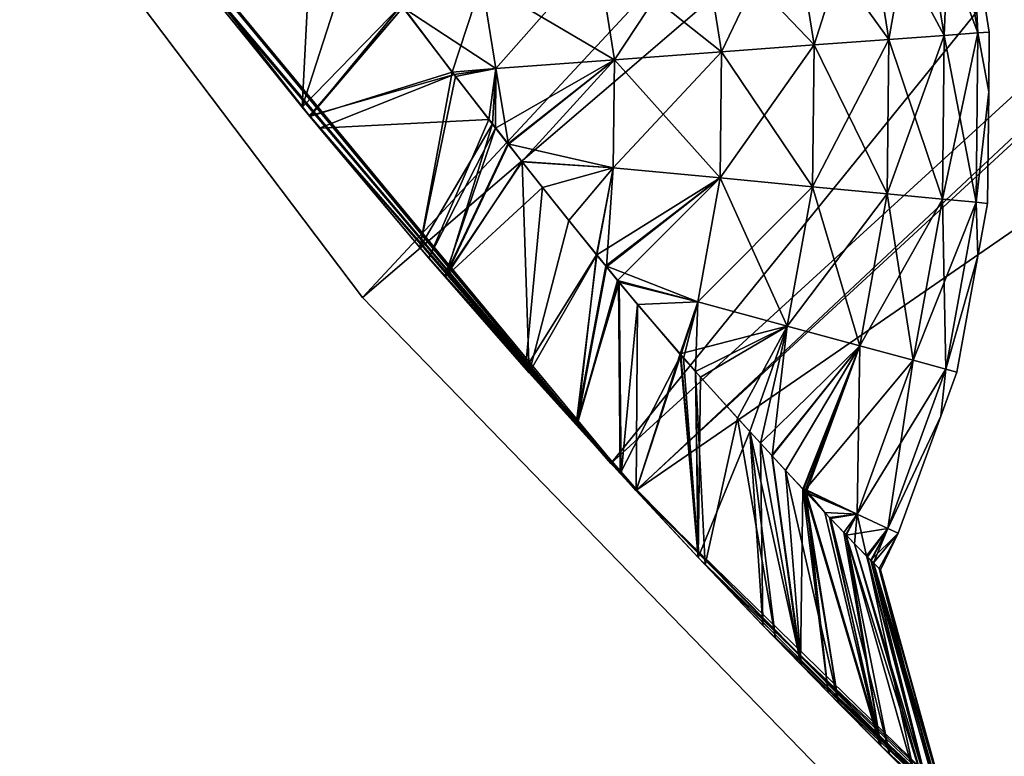
# Model space of a CAD drawing. Extents: x -119 to 213, y -31 to 38.
# Drawn here: x -116 to -114, y -25 to -24 of the extents above; entities that cross this region are included whole.
import ezdxf

# ---------------------------------------------------------------- set-up
doc = ezdxf.new("R2010")
doc.units = 0
doc.header["$MEASUREMENT"] = 0
doc.layers.add('L1', color=7, linetype='Continuous')
doc.layers.add('L4', color=7, linetype='Continuous')

msp = doc.modelspace()

# ---------------------------------------------------------------- linework, layer by layer
at = {"layer": 'L1', "color": 7}
for points in [[(-101.6503, -12.71777, 58.68282), (-114.5153, -24.58126, 58.68282), (-115.7034, -23.14659, 58.68282)], [(-113.1814, -25.88152, 58.68282), (-114.5153, -24.58126, 58.68282), (-101.6503, -12.71777, 58.68282)], [(-115.4208, -23.517, 81.68282), (-114.5646, -24.52751, 81.68282), (-110.8317, -19.91807, 81.853)], [(-110.8317, -19.91807, 81.853), (-114.5646, -24.52751, 81.68282), (-110.2608, -20.59183, 81.853)], [(-114.5646, -24.52751, 81.68282), (-114.5134, -24.57943, 81.68282), (-110.2608, -20.59183, 81.853)], [(-110.2608, -20.59183, 81.853), (-114.5134, -24.57943, 81.68282), (-109.6407, -21.22048, 81.853)], [(-114.5134, -24.57943, 81.68282), (-113.6345, -25.47039, 81.68282), (-109.6407, -21.22048, 81.853)], [(-114.5153, -24.58126, 58.68282), (-115.158, -23.84349, 62.29419), (-115.7034, -23.14659, 58.68282)], [(-115.7034, -23.14659, 58.68282), (-115.158, -23.84349, 62.29419), (-115.3693, -23.58233, 62.27249)], [(-115.4208, -23.517, 81.68282), (-115.6939, -23.15933, 78.06946), (-114.5646, -24.52751, 81.68282)], [(-114.5646, -24.52751, 81.68282), (-115.6939, -23.15933, 78.06946), (-115.6752, -23.18395, 78.07145)], [(-114.5646, -24.52751, 81.68282), (-115.6752, -23.18395, 78.07145), (-115.472, -23.45142, 78.09316)], [(-113.8421, -23.67986, 63.92425), (-113.8946, -23.35032, 63.92425), (-113.9594, -23.36635, 63.67342)], [(-113.8946, -23.35032, 76.44139), (-113.9086, -23.68477, 76.69223), (-113.9594, -23.36635, 76.69223)], [(-113.8421, -23.67986, 76.44139), (-113.9086, -23.68477, 76.69223), (-113.8946, -23.35032, 76.44139)], [(-113.8421, -23.67986, 63.92425), (-113.8523, -23.47401, 64.18283), (-113.8946, -23.35032, 63.92425)], [(-113.8946, -23.35032, 76.44139), (-113.8523, -23.47401, 76.18282), (-113.8421, -23.67986, 76.44139)], [(-113.9086, -23.68477, 63.67342), (-113.9594, -23.36635, 63.67342), (-114.0651, -23.39253, 63.43784)], [(-113.9594, -23.36635, 76.69223), (-114.0172, -23.6928, 76.92781), (-114.0651, -23.39253, 76.92781)], [(-113.9086, -23.68477, 76.69223), (-114.0172, -23.6928, 76.92781), (-113.9594, -23.36635, 76.69223)], [(-113.9086, -23.68477, 63.67342), (-113.8421, -23.67986, 63.92425), (-113.9594, -23.36635, 63.67342)], [(-115.4208, -23.517, 78.09322), (-115.15, -23.39018, 77.65248), (-115.1724, -23.82643, 78.0756)], [(-115.15, -23.39018, 77.65248), (-115.0679, -23.50253, 77.64974), (-115.1724, -23.82643, 78.0756)], [(-114.0172, -23.6928, 63.43784), (-114.0651, -23.39253, 63.43784), (-114.2087, -23.42807, 63.22456)], [(-114.0651, -23.39253, 76.92781), (-114.1647, -23.70369, 77.14108), (-114.2087, -23.42807, 77.14108)], [(-114.0172, -23.6928, 76.92781), (-114.1647, -23.70369, 77.14108), (-114.0651, -23.39253, 76.92781)], [(-114.0172, -23.6928, 63.43784), (-113.9086, -23.68477, 63.67342), (-114.0651, -23.39253, 63.43784)], [(-114.1647, -23.70369, 63.22456), (-114.2087, -23.42807, 63.22456), (-114.3858, -23.47192, 63.03997)], [(-114.2087, -23.42807, 77.14108), (-114.3467, -23.71714, 77.32567), (-114.3858, -23.47192, 77.32567)], [(-114.1647, -23.70369, 77.14108), (-114.3467, -23.71714, 77.32567), (-114.2087, -23.42807, 77.14108)], [(-114.1647, -23.70369, 63.22456), (-114.0172, -23.6928, 63.43784), (-114.2087, -23.42807, 63.22456)], [(-114.5646, -24.52751, 81.68282), (-115.472, -23.45142, 78.09316), (-115.4208, -23.517, 78.09322)], [(-114.3858, -23.47192, 63.03997), (-114.5912, -23.52276, 62.88961), (-114.3467, -23.71714, 63.03997)], [(-114.3858, -23.47192, 77.32567), (-114.5577, -23.73272, 77.47604), (-114.5912, -23.52276, 77.47604)], [(-114.3467, -23.71714, 77.32567), (-114.5577, -23.73272, 77.47604), (-114.3858, -23.47192, 77.32567)], [(-114.3858, -23.47192, 63.03997), (-114.3467, -23.71714, 63.03997), (-114.1647, -23.70369, 63.22456)], [(-113.8523, -23.47401, 76.18282), (-113.8523, -23.47401, 64.18283), (-113.8197, -23.67821, 76.18282)], [(-113.8197, -23.67821, 76.18282), (-113.8523, -23.47401, 64.18283), (-113.8197, -23.67821, 64.18283)], [(-113.8197, -23.67821, 64.18283), (-113.8523, -23.47401, 64.18283), (-113.8421, -23.67986, 63.92425)], [(-113.8523, -23.47401, 76.18282), (-113.8197, -23.67821, 76.18282), (-113.8421, -23.67986, 76.44139)], [(-115.1724, -23.82643, 78.0756), (-115.0679, -23.50253, 77.64974), (-114.9765, -23.62479, 77.63372)], [(-115.4208, -23.517, 78.09322), (-115.1724, -23.82643, 78.0756), (-114.5646, -24.52751, 81.68282)], [(-114.5912, -23.52276, 62.88961), (-114.8186, -23.57906, 62.77796), (-114.5577, -23.73272, 62.88961)], [(-114.5912, -23.52276, 77.47604), (-114.7913, -23.74998, 77.58769), (-114.8186, -23.57906, 77.58769)], [(-114.5577, -23.73272, 77.47604), (-114.7913, -23.74998, 77.58769), (-114.5912, -23.52276, 77.47604)], [(-114.5912, -23.52276, 62.88961), (-114.5577, -23.73272, 62.88961), (-114.3467, -23.71714, 63.03997)], [(-115.158, -23.84349, 62.29419), (-114.9744, -23.62967, 62.72739), (-115.3693, -23.58233, 62.27249)], [(-114.8186, -23.57906, 62.77796), (-114.9744, -23.62967, 62.72739), (-114.7913, -23.74998, 62.77796)], [(-114.8186, -23.57906, 77.58769), (-114.8773, -23.75746, 77.61634), (-114.9733, -23.6291, 77.63316)], [(-114.7913, -23.74998, 77.58769), (-114.8773, -23.75746, 77.61634), (-114.8186, -23.57906, 77.58769)], [(-114.8186, -23.57906, 62.77796), (-114.7913, -23.74998, 62.77796), (-114.5577, -23.73272, 62.88961)], [(-115.1724, -23.82643, 78.0756), (-114.9765, -23.62479, 77.63372), (-115.1574, -23.84438, 78.07164)], [(-114.9765, -23.62479, 77.63372), (-114.9733, -23.6291, 77.63316), (-115.1574, -23.84438, 78.07164)], [(-115.158, -23.84349, 62.29419), (-114.8729, -23.76213, 62.75415), (-114.9744, -23.62967, 62.72739)], [(-115.1574, -23.84438, 78.07164), (-114.9733, -23.6291, 77.63316), (-114.8773, -23.75746, 77.61634)], [(-114.9744, -23.62967, 62.72739), (-114.8729, -23.76213, 62.75415), (-114.7913, -23.74998, 62.77796)], [(-113.912, -24.0072, 76.69223), (-114.0205, -23.99685, 76.92781), (-113.9086, -23.68477, 76.69223)], [(-113.9086, -23.68477, 76.69223), (-114.0205, -23.99685, 76.92781), (-114.0172, -23.6928, 76.92781)], [(-113.912, -24.0072, 63.67342), (-113.9086, -23.68477, 63.67342), (-114.0172, -23.6928, 63.43784)], [(-113.8457, -24.01354, 76.44139), (-113.912, -24.0072, 76.69223), (-113.8421, -23.67986, 76.44139)], [(-113.8421, -23.67986, 76.44139), (-113.912, -24.0072, 76.69223), (-113.9086, -23.68477, 76.69223)], [(-113.912, -24.0072, 63.67342), (-113.8457, -24.01354, 63.92425), (-113.9086, -23.68477, 63.67342)], [(-113.8457, -24.01354, 63.92425), (-113.8421, -23.67986, 63.92425), (-113.9086, -23.68477, 63.67342)], [(-113.8457, -24.01354, 63.92425), (-113.8209, -23.79623, 64.18283), (-113.8421, -23.67986, 63.92425)], [(-113.8421, -23.67986, 76.44139), (-113.8209, -23.79623, 76.18282), (-113.8457, -24.01354, 76.44139)], [(-113.8209, -23.79623, 64.18283), (-113.8197, -23.67821, 64.18283), (-113.8421, -23.67986, 63.92425)], [(-113.8421, -23.67986, 76.44139), (-113.8197, -23.67821, 76.18282), (-113.8209, -23.79623, 76.18282)], [(-113.8197, -23.67821, 76.18282), (-113.8197, -23.67821, 64.18283), (-113.8209, -23.79623, 76.18282)], [(-113.8209, -23.79623, 76.18282), (-113.8197, -23.67821, 64.18283), (-113.8209, -23.79623, 64.18283)], [(-114.1677, -23.98279, 77.14108), (-114.3494, -23.96544, 77.32567), (-114.1647, -23.70369, 77.14108)], [(-114.1647, -23.70369, 77.14108), (-114.3494, -23.96544, 77.32567), (-114.3467, -23.71714, 77.32567)], [(-114.1647, -23.70369, 63.22456), (-114.3467, -23.71714, 63.03997), (-114.1677, -23.98279, 63.22456)], [(-114.0205, -23.99685, 76.92781), (-114.1677, -23.98279, 77.14108), (-114.0172, -23.6928, 76.92781)], [(-114.0172, -23.6928, 76.92781), (-114.1677, -23.98279, 77.14108), (-114.1647, -23.70369, 77.14108)], [(-114.1647, -23.70369, 63.22456), (-114.1677, -23.98279, 63.22456), (-114.0205, -23.99685, 63.43784)], [(-114.0205, -23.99685, 63.43784), (-114.0172, -23.6928, 63.43784), (-114.1647, -23.70369, 63.22456)], [(-114.0205, -23.99685, 63.43784), (-113.912, -24.0072, 63.67342), (-114.0172, -23.6928, 63.43784)], [(-114.3494, -23.96544, 77.32567), (-114.5599, -23.94533, 77.47604), (-114.3467, -23.71714, 77.32567)], [(-114.3467, -23.71714, 77.32567), (-114.5599, -23.94533, 77.47604), (-114.5577, -23.73272, 77.47604)], [(-114.3467, -23.71714, 63.03997), (-114.5577, -23.73272, 62.88961), (-114.3494, -23.96544, 63.03997)], [(-114.3467, -23.71714, 63.03997), (-114.3494, -23.96544, 63.03997), (-114.1677, -23.98279, 63.22456)], [(-114.5577, -23.73272, 62.88961), (-114.7913, -23.74998, 62.77796), (-114.7916, -23.86749, 62.77863)], [(-114.5577, -23.73272, 62.88961), (-114.7916, -23.86749, 62.77863), (-114.7673, -23.89827, 62.79069)], [(-114.5577, -23.73272, 77.47604), (-114.7665, -23.89909, 77.57302), (-114.7913, -23.74998, 77.58769)], [(-114.5599, -23.94533, 62.88961), (-114.5577, -23.73272, 62.88961), (-114.7673, -23.89827, 62.79069)], [(-114.7397, -23.93326, 77.56218), (-114.7665, -23.89909, 77.57302), (-114.5577, -23.73272, 77.47604)], [(-114.5599, -23.94533, 77.47604), (-114.7397, -23.93326, 77.56218), (-114.5577, -23.73272, 77.47604)], [(-114.5599, -23.94533, 62.88961), (-114.3494, -23.96544, 63.03997), (-114.5577, -23.73272, 62.88961)], [(-115.1386, -23.86753, 62.29619), (-114.8729, -23.76213, 62.75415), (-115.158, -23.84349, 62.29419)], [(-115.1574, -23.84438, 78.07164), (-114.8773, -23.75746, 77.61634), (-114.9409, -24.10235, 78.01479)], [(-115.1386, -23.86753, 62.29619), (-114.805, -23.85061, 62.77201), (-114.8729, -23.76213, 62.75415)], [(-114.8773, -23.75746, 77.61634), (-114.8708, -23.76611, 77.61521), (-114.9409, -24.10235, 78.01479)], [(-114.7913, -23.74998, 77.58769), (-114.8708, -23.76611, 77.61521), (-114.8773, -23.75746, 77.61634)], [(-114.7913, -23.74998, 62.77796), (-114.8729, -23.76213, 62.75415), (-114.805, -23.85061, 62.77201)], [(-114.7977, -23.85931, 77.58565), (-114.8708, -23.76611, 77.61521), (-114.7913, -23.74998, 77.58769)], [(-114.7913, -23.74998, 62.77796), (-114.805, -23.85061, 62.77201), (-114.7916, -23.86749, 62.77863)], [(-114.7665, -23.89909, 77.57302), (-114.7977, -23.85931, 77.58565), (-114.7913, -23.74998, 77.58769)], [(-114.9409, -24.10235, 78.01479), (-114.8708, -23.76611, 77.61521), (-114.7977, -23.85931, 77.58565)], [(-113.8233, -24.01568, 64.18283), (-113.8209, -23.79623, 64.18283), (-113.8457, -24.01354, 63.92425)], [(-113.8209, -23.79623, 76.18282), (-113.8233, -24.01568, 76.18282), (-113.8457, -24.01354, 76.44139)], [(-113.8209, -23.79623, 76.18282), (-113.8209, -23.79623, 64.18283), (-113.8233, -24.01568, 76.18282)], [(-113.8233, -24.01568, 76.18282), (-113.8209, -23.79623, 64.18283), (-113.8233, -24.01568, 64.18283)], [(-114.5646, -24.52751, 81.68282), (-115.1724, -23.82643, 78.0756), (-115.1574, -23.84438, 78.07164)], [(-114.5153, -24.58126, 58.68282), (-115.1386, -23.86753, 62.29619), (-115.158, -23.84349, 62.29419)], [(-114.5646, -24.52751, 81.68282), (-115.1574, -23.84438, 78.07164), (-114.5134, -24.57943, 81.68282)], [(-114.5134, -24.57943, 81.68282), (-115.1574, -23.84438, 78.07164), (-114.9409, -24.10235, 78.01479)], [(-114.9228, -24.12355, 62.35785), (-114.805, -23.85061, 62.77201), (-115.1386, -23.86753, 62.29619)], [(-114.9409, -24.10235, 78.01479), (-114.7977, -23.85931, 77.58565), (-114.8903, -24.16039, 77.99052)], [(-114.9228, -24.12355, 62.35785), (-114.7916, -23.86749, 62.77863), (-114.805, -23.85061, 62.77201)], [(-114.8903, -24.16039, 77.99052), (-114.7977, -23.85931, 77.58565), (-114.7665, -23.89909, 77.57302)], [(-114.9228, -24.12355, 62.35785), (-115.1386, -23.86753, 62.29619), (-114.5153, -24.58126, 58.68282)], [(-114.8914, -24.15946, 62.37334), (-114.7916, -23.86749, 62.77863), (-114.9228, -24.12355, 62.35785)], [(-114.8914, -24.15946, 62.37334), (-114.7673, -23.89827, 62.79069), (-114.7916, -23.86749, 62.77863)], [(-114.7392, -23.93366, 62.80455), (-114.7673, -23.89827, 62.79069), (-114.8914, -24.15946, 62.37334)], [(-114.8903, -24.16039, 77.99052), (-114.7665, -23.89909, 77.57302), (-114.7397, -23.93326, 77.56218)], [(-114.7673, -23.89827, 62.79069), (-114.7392, -23.93366, 62.80455), (-114.5599, -23.94533, 62.88961)], [(-114.7252, -24.34948, 62.45533), (-114.7392, -23.93366, 62.80455), (-114.8914, -24.15946, 62.37334)], [(-114.6995, -23.98445, 77.54595), (-114.8903, -24.16039, 77.99052), (-114.7397, -23.93326, 77.56218)], [(-114.5599, -23.94533, 77.47604), (-114.6995, -23.98445, 77.54595), (-114.7397, -23.93326, 77.56218)], [(-114.5599, -23.94533, 62.88961), (-114.7392, -23.93366, 62.80455), (-114.6475, -24.04951, 62.84994)], [(-114.7252, -24.34948, 62.45533), (-114.6475, -24.04951, 62.84994), (-114.7392, -23.93366, 62.80455)], [(-114.5927, -24.11677, 77.47391), (-114.6995, -23.98445, 77.54595), (-114.5599, -23.94533, 77.47604)], [(-114.5599, -23.94533, 62.88961), (-114.6475, -24.04951, 62.84994), (-114.5926, -24.11679, 62.89186)], [(-114.5735, -24.14053, 77.46097), (-114.5927, -24.11677, 77.47391), (-114.5599, -23.94533, 77.47604)], [(-114.5926, -24.11679, 62.89186), (-114.3494, -23.96544, 63.03997), (-114.5599, -23.94533, 62.88961)], [(-114.3494, -23.96544, 77.32567), (-114.5735, -24.14053, 77.46097), (-114.5599, -23.94533, 77.47604)], [(-114.5926, -24.11679, 62.89186), (-114.5749, -24.13845, 62.90535), (-114.3494, -23.96544, 63.03997)], [(-114.3494, -23.96544, 63.03997), (-114.5749, -24.13845, 62.90535), (-114.3937, -24.20976, 63.03997)], [(-114.5519, -24.16729, 77.4464), (-114.5735, -24.14053, 77.46097), (-114.3494, -23.96544, 77.32567)], [(-114.3937, -24.20976, 77.32567), (-114.5519, -24.16729, 77.4464), (-114.3494, -23.96544, 77.32567)], [(-114.3494, -23.96544, 63.03997), (-114.3937, -24.20976, 63.03997), (-114.2176, -24.2574, 63.22456)], [(-114.1677, -23.98279, 77.14108), (-114.3937, -24.20976, 77.32567), (-114.3494, -23.96544, 77.32567)], [(-114.1677, -23.98279, 63.22456), (-114.3494, -23.96544, 63.03997), (-114.2176, -24.2574, 63.22456)], [(-114.6995, -23.98445, 77.54595), (-114.7328, -24.34099, 77.91496), (-114.8903, -24.16039, 77.99052)], [(-114.5927, -24.11677, 77.47391), (-114.7328, -24.34099, 77.91496), (-114.6995, -23.98445, 77.54595)], [(-114.2176, -24.2574, 77.14108), (-114.3937, -24.20976, 77.32567), (-114.1677, -23.98279, 77.14108)], [(-114.1677, -23.98279, 63.22456), (-114.2176, -24.2574, 63.22456), (-114.0748, -24.29602, 63.43784)], [(-114.0205, -23.99685, 76.92781), (-114.2176, -24.2574, 77.14108), (-114.1677, -23.98279, 77.14108)], [(-114.0748, -24.29602, 76.92781), (-114.2176, -24.2574, 77.14108), (-114.0205, -23.99685, 76.92781)], [(-114.0205, -23.99685, 63.43784), (-114.1677, -23.98279, 63.22456), (-114.0748, -24.29602, 63.43784)], [(-114.0205, -23.99685, 63.43784), (-114.0748, -24.29602, 63.43784), (-113.9697, -24.32446, 63.67342)], [(-113.912, -24.0072, 76.69223), (-114.0748, -24.29602, 76.92781), (-114.0205, -23.99685, 76.92781)], [(-113.9697, -24.32446, 63.67342), (-113.912, -24.0072, 63.67342), (-114.0205, -23.99685, 63.43784)], [(-113.9697, -24.32446, 76.69223), (-114.0748, -24.29602, 76.92781), (-113.912, -24.0072, 76.69223)], [(-113.9697, -24.32446, 63.67342), (-113.9053, -24.34187, 63.92425), (-113.912, -24.0072, 63.67342)], [(-113.8457, -24.01354, 76.44139), (-113.9697, -24.32446, 76.69223), (-113.912, -24.0072, 76.69223)], [(-113.9053, -24.34187, 76.44139), (-113.9697, -24.32446, 76.69223), (-113.8457, -24.01354, 76.44139)], [(-113.9053, -24.34187, 63.92425), (-113.8457, -24.01354, 63.92425), (-113.912, -24.0072, 63.67342)], [(-113.9053, -24.34187, 63.92425), (-113.8421, -24.11934, 64.18283), (-113.8457, -24.01354, 63.92425)], [(-113.8457, -24.01354, 76.44139), (-113.8421, -24.11934, 76.18282), (-113.9053, -24.34187, 76.44139)], [(-113.8421, -24.11934, 64.18283), (-113.8233, -24.01568, 64.18283), (-113.8457, -24.01354, 63.92425)], [(-113.8457, -24.01354, 76.44139), (-113.8233, -24.01568, 76.18282), (-113.8421, -24.11934, 76.18282)], [(-113.8233, -24.01568, 76.18282), (-113.8233, -24.01568, 64.18283), (-113.8421, -24.11934, 76.18282)], [(-113.8421, -24.11934, 76.18282), (-113.8233, -24.01568, 64.18283), (-113.8421, -24.11934, 64.18283)], [(-114.5926, -24.11679, 62.89186), (-114.6475, -24.04951, 62.84994), (-114.7252, -24.34948, 62.45533)], [(-114.5134, -24.57943, 81.68282), (-114.9409, -24.10235, 78.01479), (-114.8903, -24.16039, 77.99052)], [(-114.5153, -24.58126, 58.68282), (-114.8914, -24.15946, 62.37334), (-114.9228, -24.12355, 62.35785)], [(-114.5927, -24.11677, 77.47391), (-114.6317, -24.4529, 77.84137), (-114.7328, -24.34099, 77.91496)], [(-114.6331, -24.45143, 62.52301), (-114.5926, -24.11679, 62.89186), (-114.7252, -24.34948, 62.45533)], [(-114.6331, -24.45143, 62.52301), (-114.5749, -24.13845, 62.90535), (-114.5926, -24.11679, 62.89186)], [(-114.5735, -24.14053, 77.46097), (-114.6317, -24.4529, 77.84137), (-114.5927, -24.11677, 77.47391)], [(-113.8836, -24.34774, 64.18283), (-113.8421, -24.11934, 64.18283), (-113.9053, -24.34187, 63.92425)], [(-113.8836, -24.34774, 76.18282), (-113.9053, -24.34187, 76.44139), (-113.8421, -24.11934, 76.18282)], [(-113.8421, -24.11934, 76.18282), (-113.8421, -24.11934, 64.18283), (-113.8836, -24.34774, 76.18282)], [(-113.8836, -24.34774, 76.18282), (-113.8421, -24.11934, 64.18283), (-113.8836, -24.34774, 64.18283)], [(-114.5483, -24.17096, 62.92561), (-114.5749, -24.13845, 62.90535), (-114.6331, -24.45143, 62.52301)], [(-114.5735, -24.14053, 77.46097), (-114.5519, -24.16729, 77.4464), (-114.6317, -24.4529, 77.84137)], [(-114.5749, -24.13845, 62.90535), (-114.5483, -24.17096, 62.92561), (-114.3937, -24.20976, 63.03997)], [(-114.5153, -24.58126, 58.68282), (-114.7252, -24.34948, 62.45533), (-114.8914, -24.15946, 62.37334)], [(-114.8903, -24.16039, 77.99052), (-114.7328, -24.34099, 77.91496), (-114.5134, -24.57943, 81.68282)], [(-114.5445, -24.5495, 62.58811), (-114.5483, -24.17096, 62.92561), (-114.6331, -24.45143, 62.52301)], [(-114.6317, -24.4529, 77.84137), (-114.5519, -24.16729, 77.4464), (-114.5496, -24.17023, 77.4448)], [(-114.6317, -24.4529, 77.84137), (-114.5496, -24.17023, 77.4448), (-114.5464, -24.54742, 77.77922)], [(-114.5496, -24.17023, 77.4448), (-114.5519, -24.16729, 77.4464), (-114.3937, -24.20976, 77.32567)], [(-114.3937, -24.20976, 77.32567), (-114.4269, -24.31453, 77.32525), (-114.5496, -24.17023, 77.4448)], [(-114.5464, -24.54742, 77.77922), (-114.5496, -24.17023, 77.4448), (-114.4269, -24.31453, 77.32525)], [(-114.3937, -24.20976, 63.03997), (-114.5483, -24.17096, 62.92561), (-114.5125, -24.21484, 62.95294)], [(-114.5445, -24.5495, 62.58811), (-114.5125, -24.21484, 62.95294), (-114.5483, -24.17096, 62.92561)], [(-114.3937, -24.20976, 63.03997), (-114.5125, -24.21484, 62.95294), (-114.4285, -24.31164, 63.04219)], [(-114.2176, -24.2574, 63.22456), (-114.3937, -24.20976, 63.03997), (-114.4285, -24.31164, 63.04219)], [(-114.3937, -24.20976, 77.32567), (-114.4215, -24.32097, 77.31992), (-114.4269, -24.31453, 77.32525)], [(-114.3981, -24.34683, 77.2894), (-114.4215, -24.32097, 77.31992), (-114.3937, -24.20976, 77.32567)], [(-114.2176, -24.2574, 77.14108), (-114.3981, -24.34683, 77.2894), (-114.3937, -24.20976, 77.32567)], [(-114.5151, -24.58111, 62.61785), (-114.5125, -24.21484, 62.95294), (-114.5445, -24.5495, 62.58811)], [(-114.5151, -24.58111, 62.61785), (-114.4285, -24.31164, 63.04219), (-114.5125, -24.21484, 62.95294)], [(-114.2176, -24.2574, 63.22456), (-114.4285, -24.31164, 63.04219), (-114.3983, -24.34641, 63.07425)], [(-114.3983, -24.34641, 63.07425), (-114.3885, -24.35773, 63.08468), (-114.2176, -24.2574, 63.22456)], [(-114.3152, -24.43863, 77.18107), (-114.3981, -24.34683, 77.2894), (-114.2176, -24.2574, 77.14108)], [(-114.2176, -24.2574, 63.22456), (-114.3885, -24.35773, 63.08468), (-114.2912, -24.46475, 63.22624)], [(-114.2176, -24.2574, 77.14108), (-114.2913, -24.46465, 77.1395), (-114.3152, -24.43863, 77.18107)], [(-114.2469, -24.51305, 77.06218), (-114.2913, -24.46465, 77.1395), (-114.2176, -24.2574, 77.14108)], [(-114.2176, -24.2574, 63.22456), (-114.2912, -24.46475, 63.22624), (-114.2704, -24.48766, 63.25653)], [(-114.0748, -24.29602, 63.43784), (-114.2176, -24.2574, 63.22456), (-114.2704, -24.48766, 63.25653)], [(-114.0748, -24.29602, 76.92781), (-114.2469, -24.51305, 77.06218), (-114.2176, -24.2574, 77.14108)], [(-114.0748, -24.29602, 63.43784), (-114.2704, -24.48766, 63.25653), (-114.2478, -24.51213, 63.30188)], [(-114.2478, -24.51213, 63.30188), (-114.1867, -24.57832, 63.42459), (-114.0748, -24.29602, 63.43784)], [(-114.2209, -24.54145, 77.01682), (-114.2469, -24.51305, 77.06218), (-114.0748, -24.29602, 76.92781)], [(-114.2209, -24.54145, 77.01682), (-114.0748, -24.29602, 76.92781), (-114.1857, -24.57924, 76.93294)], [(-114.0748, -24.29602, 63.43784), (-114.1867, -24.57832, 63.42459), (-114.1787, -24.58179, 63.43784)], [(-114.1857, -24.57924, 76.93294), (-114.0748, -24.29602, 76.92781), (-114.1815, -24.57911, 76.92564)], [(-113.9697, -24.32446, 76.69223), (-114.1815, -24.57911, 76.92564), (-114.0748, -24.29602, 76.92781)], [(-114.0748, -24.29602, 63.43784), (-114.1787, -24.58179, 63.43784), (-114.0798, -24.62751, 63.67342)], [(-113.9697, -24.32446, 63.67342), (-114.0748, -24.29602, 63.43784), (-114.0798, -24.62751, 63.67342)], [(-114.5464, -24.54742, 77.77922), (-114.4269, -24.31453, 77.32525), (-114.5151, -24.58109, 77.74714)], [(-114.3928, -24.71274, 62.74162), (-114.4285, -24.31164, 63.04219), (-114.5151, -24.58111, 62.61785)], [(-114.5151, -24.58109, 77.74714), (-114.4269, -24.31453, 77.32525), (-114.3921, -24.71331, 77.62115)], [(-114.3928, -24.71274, 62.74162), (-114.3983, -24.34641, 63.07425), (-114.4285, -24.31164, 63.04219)], [(-114.4269, -24.31453, 77.32525), (-114.4215, -24.32097, 77.31992), (-114.3921, -24.71331, 77.62115)], [(-114.3921, -24.71331, 77.62115), (-114.4215, -24.32097, 77.31992), (-114.3981, -24.34683, 77.2894)], [(-114.0798, -24.62751, 76.69223), (-114.1815, -24.57911, 76.92564), (-113.9697, -24.32446, 76.69223)], [(-113.9697, -24.32446, 63.67342), (-114.0798, -24.62751, 63.67342), (-114.0193, -24.6555, 63.92425)], [(-113.9053, -24.34187, 76.44139), (-114.0798, -24.62751, 76.69223), (-113.9697, -24.32446, 76.69223)], [(-114.0193, -24.6555, 63.92425), (-113.9053, -24.34187, 63.92425), (-113.9697, -24.32446, 63.67342)], [(-114.7328, -24.34099, 77.91496), (-114.6317, -24.4529, 77.84137), (-114.5134, -24.57943, 81.68282)], [(-114.0193, -24.6555, 76.44139), (-114.0798, -24.62751, 76.69223), (-113.9053, -24.34187, 76.44139)], [(-114.0193, -24.6555, 63.92425), (-113.9153, -24.43485, 64.18283), (-113.9053, -24.34187, 63.92425)], [(-113.9153, -24.43485, 76.18282), (-114.0193, -24.6555, 76.44139), (-113.9053, -24.34187, 76.44139)], [(-113.9153, -24.43485, 64.18283), (-113.8836, -24.34774, 64.18283), (-113.9053, -24.34187, 63.92425)], [(-113.9153, -24.43485, 76.18282), (-113.9053, -24.34187, 76.44139), (-113.8836, -24.34774, 76.18282)], [(-114.6331, -24.45143, 62.52301), (-114.7252, -24.34948, 62.45533), (-114.5153, -24.58126, 58.68282)], [(-114.3928, -24.71274, 62.74162), (-114.3885, -24.35773, 63.08468), (-114.3983, -24.34641, 63.07425)], [(-114.3921, -24.71331, 77.62115), (-114.3981, -24.34683, 77.2894), (-114.379, -24.72739, 77.60774)], [(-114.379, -24.72739, 77.60774), (-114.3981, -24.34683, 77.2894), (-114.3152, -24.43863, 77.18107)], [(-114.3928, -24.71274, 62.74162), (-114.2912, -24.46475, 63.22624), (-114.3885, -24.35773, 63.08468)], [(-113.8836, -24.34774, 76.18282), (-113.8836, -24.34774, 64.18283), (-113.9153, -24.43485, 76.18282)], [(-113.9153, -24.43485, 76.18282), (-113.8836, -24.34774, 64.18283), (-113.9153, -24.43485, 64.18283)], [(-114.379, -24.72739, 77.60774), (-114.3152, -24.43863, 77.18107), (-114.2404, -24.8726, 77.41692)], [(-114.2404, -24.8726, 77.41692), (-114.3152, -24.43863, 77.18107), (-114.2913, -24.46465, 77.1395)], [(-113.9989, -24.66492, 64.18283), (-113.9153, -24.43485, 64.18283), (-114.0193, -24.6555, 63.92425)], [(-113.9989, -24.66492, 76.18282), (-114.0193, -24.6555, 76.44139), (-113.9153, -24.43485, 76.18282)], [(-113.9153, -24.43485, 76.18282), (-113.9153, -24.43485, 64.18283), (-113.9989, -24.66492, 76.18282)], [(-113.9989, -24.66492, 76.18282), (-113.9153, -24.43485, 64.18283), (-113.9989, -24.66492, 64.18283)], [(-114.5153, -24.58126, 58.68282), (-114.5445, -24.5495, 62.58811), (-114.6331, -24.45143, 62.52301)], [(-114.5134, -24.57943, 81.68282), (-114.6317, -24.4529, 77.84137), (-114.5464, -24.54742, 77.77922)], [(-114.2655, -24.84657, 62.90989), (-114.2912, -24.46475, 63.22624), (-114.3928, -24.71274, 62.74162)], [(-114.2404, -24.8726, 77.41692), (-114.2913, -24.46465, 77.1395), (-114.1903, -24.92392, 77.32407)], [(-114.1903, -24.92392, 77.32407), (-114.2913, -24.46465, 77.1395), (-114.2469, -24.51305, 77.06218)], [(-114.2655, -24.84657, 62.90989), (-114.2704, -24.48766, 63.25653), (-114.2912, -24.46475, 63.22624)], [(-114.1912, -24.92295, 63.03976), (-114.2478, -24.51213, 63.30188), (-114.2704, -24.48766, 63.25653)], [(-114.1912, -24.92295, 63.03976), (-114.2704, -24.48766, 63.25653), (-114.2655, -24.84657, 62.90989)], [(-114.1867, -24.57832, 63.42459), (-114.2478, -24.51213, 63.30188), (-114.1912, -24.92295, 63.03976)], [(-114.1903, -24.92392, 77.32407), (-114.2469, -24.51305, 77.06218), (-114.2209, -24.54145, 77.01682)], [(-114.5134, -24.57943, 81.68282), (-114.5464, -24.54742, 77.77922), (-114.5151, -24.58109, 77.74714)], [(-114.5153, -24.58126, 58.68282), (-114.5151, -24.58111, 62.61785), (-114.5445, -24.5495, 62.58811)], [(-114.1165, -24.9996, 77.18717), (-114.1903, -24.92392, 77.32407), (-114.2209, -24.54145, 77.01682)], [(-114.2209, -24.54145, 77.01682), (-114.1857, -24.57924, 76.93294), (-114.1165, -24.9996, 77.18717)], [(-114.137, -24.97881, 63.13474), (-114.1867, -24.57832, 63.42459), (-114.1912, -24.92295, 63.03976)], [(-114.1815, -24.58393, 63.435), (-114.1787, -24.58179, 63.43784), (-114.1867, -24.57832, 63.42459)], [(-114.137, -24.97881, 63.13474), (-114.1815, -24.58393, 63.435), (-114.1867, -24.57832, 63.42459)], [(-114.5153, -24.58126, 58.68282), (-114.3928, -24.71274, 62.74162), (-114.5151, -24.58111, 62.61785)], [(-113.1814, -25.88152, 58.68282), (-114.3928, -24.71274, 62.74162), (-114.5153, -24.58126, 58.68282)], [(-113.6345, -25.47039, 81.68282), (-114.5134, -24.57943, 81.68282), (-114.5151, -24.58109, 77.74714)], [(-114.5151, -24.58109, 77.74714), (-114.3921, -24.71331, 77.62115), (-113.6345, -25.47039, 81.68282)], [(-114.1857, -24.57924, 76.93294), (-114.1815, -24.57911, 76.92564), (-114.1827, -24.58237, 76.92599)], [(-114.1165, -24.9996, 77.18717), (-114.1857, -24.57924, 76.93294), (-114.1827, -24.58237, 76.92599)], [(-114.1827, -24.58237, 76.92599), (-114.1815, -24.57911, 76.92564), (-114.1434, -24.62453, 76.83244)], [(-114.1165, -24.9996, 77.18717), (-114.1827, -24.58237, 76.92599), (-114.0349, -25.08176, 76.97591)], [(-114.0349, -25.08176, 76.97591), (-114.1827, -24.58237, 76.92599), (-114.1434, -24.62453, 76.83244)], [(-114.0798, -24.62751, 76.69223), (-114.1434, -24.62453, 76.83244), (-114.1815, -24.57911, 76.92564)], [(-114.1805, -24.58502, 63.43795), (-114.1787, -24.58179, 63.43784), (-114.1815, -24.58393, 63.435)], [(-114.1805, -24.58502, 63.43795), (-114.1815, -24.58393, 63.435), (-114.137, -24.97881, 63.13474)], [(-114.0798, -24.62751, 63.67342), (-114.1787, -24.58179, 63.43784), (-114.1805, -24.58502, 63.43795)], [(-114.0798, -24.62751, 63.67342), (-114.1805, -24.58502, 63.43795), (-114.1342, -24.63404, 63.5709)], [(-114.1342, -24.63404, 63.5709), (-114.1805, -24.58502, 63.43795), (-114.0334, -25.08336, 63.38569)], [(-114.0334, -25.08336, 63.38569), (-114.1805, -24.58502, 63.43795), (-114.137, -24.97881, 63.13474)], [(-114.1323, -24.63617, 76.79414), (-114.1434, -24.62453, 76.83244), (-114.0798, -24.62751, 76.69223)], [(-114.0349, -25.08176, 76.97591), (-114.1434, -24.62453, 76.83244), (-114.1323, -24.63617, 76.79414)], [(-114.106, -24.66388, 63.65184), (-114.0798, -24.62751, 63.67342), (-114.1342, -24.63404, 63.5709)], [(-114.0334, -25.08336, 63.38569), (-114.106, -24.66388, 63.65184), (-114.1342, -24.63404, 63.5709)], [(-114.0798, -24.62751, 76.69223), (-114.1024, -24.66752, 76.69104), (-114.1323, -24.63617, 76.79414)], [(-114.0349, -25.08176, 76.97591), (-114.1323, -24.63617, 76.79414), (-114.0162, -25.10059, 76.92748)], [(-114.0162, -25.10059, 76.92748), (-114.1323, -24.63617, 76.79414), (-114.1024, -24.66752, 76.69104)], [(-114.1012, -24.66885, 63.67385), (-114.0798, -24.62751, 63.67342), (-114.106, -24.66388, 63.65184)], [(-114.0798, -24.62751, 76.69223), (-114.0849, -24.68584, 76.63078), (-114.1024, -24.66752, 76.69104)], [(-114.0193, -24.6555, 63.92425), (-114.0798, -24.62751, 63.67342), (-114.1012, -24.66885, 63.67385)], [(-114.0615, -24.70955, 76.49588), (-114.0849, -24.68584, 76.63078), (-114.0798, -24.62751, 76.69223)], [(-114.0193, -24.6555, 76.44139), (-114.0615, -24.70955, 76.49588), (-114.0798, -24.62751, 76.69223)], [(-114.0193, -24.6555, 63.92425), (-114.1012, -24.66885, 63.67385), (-114.0598, -24.71136, 63.86232)], [(-114.052, -24.71919, 76.441), (-114.0615, -24.70955, 76.49588), (-114.0193, -24.6555, 76.44139)], [(-114.0598, -24.71136, 63.86232), (-114.0593, -24.71189, 63.86734), (-114.0193, -24.6555, 63.92425)], [(-114.0193, -24.6555, 63.92425), (-114.0593, -24.71189, 63.86734), (-114.0532, -24.71793, 63.92472)], [(-114.0193, -24.6555, 63.92425), (-114.0532, -24.71793, 63.92472), (-113.9989, -24.66492, 64.18283)], [(-114.0476, -24.7237, 76.41531), (-114.052, -24.71919, 76.441), (-114.0193, -24.6555, 76.44139)], [(-113.9989, -24.66492, 76.18282), (-114.0476, -24.7237, 76.41531), (-114.0193, -24.6555, 76.44139)], [(-114.0334, -25.08336, 63.38569), (-114.1012, -24.66885, 63.67385), (-114.106, -24.66388, 63.65184)], [(-114.0162, -25.10059, 76.92748), (-114.1024, -24.66752, 76.69104), (-113.9456, -25.17066, 76.65236)], [(-113.9456, -25.17066, 76.65236), (-114.1024, -24.66752, 76.69104), (-114.0849, -24.68584, 76.63078)], [(-113.9642, -25.15229, 63.62563), (-114.0598, -24.71136, 63.86232), (-114.1012, -24.66885, 63.67385)], [(-113.9642, -25.15229, 63.62563), (-114.1012, -24.66885, 63.67385), (-114.0334, -25.08336, 63.38569)], [(-113.9989, -24.66492, 64.18283), (-114.0532, -24.71793, 63.92472), (-114.0365, -24.73456, 64.08247)], [(-114.034, -24.73702, 76.18282), (-114.0476, -24.7237, 76.41531), (-113.9989, -24.66492, 76.18282)], [(-113.9989, -24.66492, 64.18283), (-114.0365, -24.73456, 64.08247), (-114.034, -24.73702, 64.18283)], [(-113.9989, -24.66492, 76.18282), (-113.9989, -24.66492, 64.18283), (-114.034, -24.73702, 76.18282)], [(-114.034, -24.73702, 76.18282), (-113.9989, -24.66492, 64.18283), (-114.034, -24.73702, 64.18283)], [(-113.9456, -25.17066, 76.65236), (-114.0849, -24.68584, 76.63078), (-113.9372, -25.17898, 76.59008)], [(-114.0615, -24.70955, 76.49588), (-113.9372, -25.17898, 76.59008), (-114.0849, -24.68584, 76.63078)], [(-113.1814, -25.88152, 58.68282), (-114.2655, -24.84657, 62.90989), (-114.3928, -24.71274, 62.74162)], [(-113.6345, -25.47039, 81.68282), (-114.3921, -24.71331, 77.62115), (-114.379, -24.72739, 77.60774)], [(-114.052, -24.71919, 76.441), (-113.9372, -25.17898, 76.59008), (-114.0615, -24.70955, 76.49588)], [(-113.9387, -25.17742, 63.77419), (-114.0593, -24.71189, 63.86734), (-114.0598, -24.71136, 63.86232)], [(-113.9387, -25.17742, 63.77419), (-114.0598, -24.71136, 63.86232), (-113.9642, -25.15229, 63.62563)], [(-114.0532, -24.71793, 63.92472), (-114.0593, -24.71189, 63.86734), (-113.9387, -25.17742, 63.77419)], [(-113.6345, -25.47039, 81.68282), (-114.379, -24.72739, 77.60774), (-113.1732, -25.87212, 81.68282)], [(-113.1732, -25.87212, 81.68282), (-114.379, -24.72739, 77.60774), (-114.2404, -24.8726, 77.41692)], [(-113.9171, -25.19877, 63.90039), (-114.0365, -24.73456, 64.08247), (-114.0532, -24.71793, 63.92472)], [(-113.9171, -25.19877, 63.90039), (-114.0532, -24.71793, 63.92472), (-113.9387, -25.17742, 63.77419)], [(-114.0476, -24.7237, 76.41531), (-113.9096, -25.20612, 76.38693), (-114.052, -24.71919, 76.441)], [(-114.052, -24.71919, 76.441), (-113.9096, -25.20612, 76.38693), (-113.9372, -25.17898, 76.59008)], [(-114.034, -24.73702, 76.18282), (-113.9021, -25.21349, 76.18282), (-114.0476, -24.7237, 76.41531)], [(-114.0476, -24.7237, 76.41531), (-113.9021, -25.21349, 76.18282), (-113.9096, -25.20612, 76.38693)], [(-113.9021, -25.21349, 64.18283), (-114.034, -24.73702, 64.18283), (-114.0365, -24.73456, 64.08247)], [(-113.9021, -25.21349, 64.18283), (-114.0365, -24.73456, 64.08247), (-113.9171, -25.19877, 63.90039)], [(-113.9021, -25.21349, 76.18282), (-114.034, -24.73702, 76.18282), (-113.9021, -25.21349, 64.18283)], [(-113.9021, -25.21349, 64.18283), (-114.034, -24.73702, 76.18282), (-114.034, -24.73702, 64.18283)], [(-114.1912, -24.92295, 63.03976), (-114.2655, -24.84657, 62.90989), (-113.1814, -25.88152, 58.68282)], [(-113.1732, -25.87212, 81.68282), (-114.2404, -24.8726, 77.41692), (-114.1903, -24.92392, 77.32407)], [(-113.1814, -25.88152, 58.68282), (-114.137, -24.97881, 63.13474), (-114.1912, -24.92295, 63.03976)], [(-114.1903, -24.92392, 77.32407), (-114.1165, -24.9996, 77.18717), (-113.1732, -25.87212, 81.68282)], [(-113.1814, -25.88152, 58.68282), (-114.0334, -25.08336, 63.38569), (-114.137, -24.97881, 63.13474)], [(-113.1732, -25.87212, 81.68282), (-114.1165, -24.9996, 77.18717), (-114.0349, -25.08176, 76.97591)], [(-113.1732, -25.87212, 81.68282), (-114.0349, -25.08176, 76.97591), (-114.0162, -25.10059, 76.92748)], [(-113.9642, -25.15229, 63.62563), (-114.0334, -25.08336, 63.38569), (-113.1814, -25.88152, 58.68282)], [(-114.0162, -25.10059, 76.92748), (-113.9456, -25.17066, 76.65236), (-113.1732, -25.87212, 81.68282)]]:
    msp.add_3dface(points, dxfattribs=at)
at = {"layer": 'L4', "color": 7}
for points in [[(-116.3634, -22.46701, 57.43282), (-115.0538, -24.20118, 57.43282), (-101.6503, -12.71777, 57.43282)], [(-101.6503, -12.71777, 57.43282), (-115.0538, -24.20118, 57.43282), (-113.541, -25.76127, 57.43282)], [(-110.995, -19.84091, 2.632823), (-115.0538, -24.20118, 2.632823), (-116.3634, -22.46701, 2.632823)], [(-110.995, -19.84091, 2.632823), (-113.541, -25.76127, 2.632823), (-115.0538, -24.20118, 2.632823)], [(-115.0538, -24.20118, 2.632823), (-115.0538, -24.20118, 57.43282), (-116.3634, -22.46701, 57.43282)], [(-115.0538, -24.20118, 2.632823), (-116.3634, -22.46701, 57.43282), (-116.3634, -22.46701, 2.632823)], [(-113.541, -25.76127, 2.632823), (-113.541, -25.76127, 57.43282), (-115.0538, -24.20118, 57.43282)], [(-113.541, -25.76127, 2.632823), (-115.0538, -24.20118, 57.43282), (-115.0538, -24.20118, 2.632823)]]:
    msp.add_3dface(points, dxfattribs=at)

doc.saveas('drawing.dxf')
